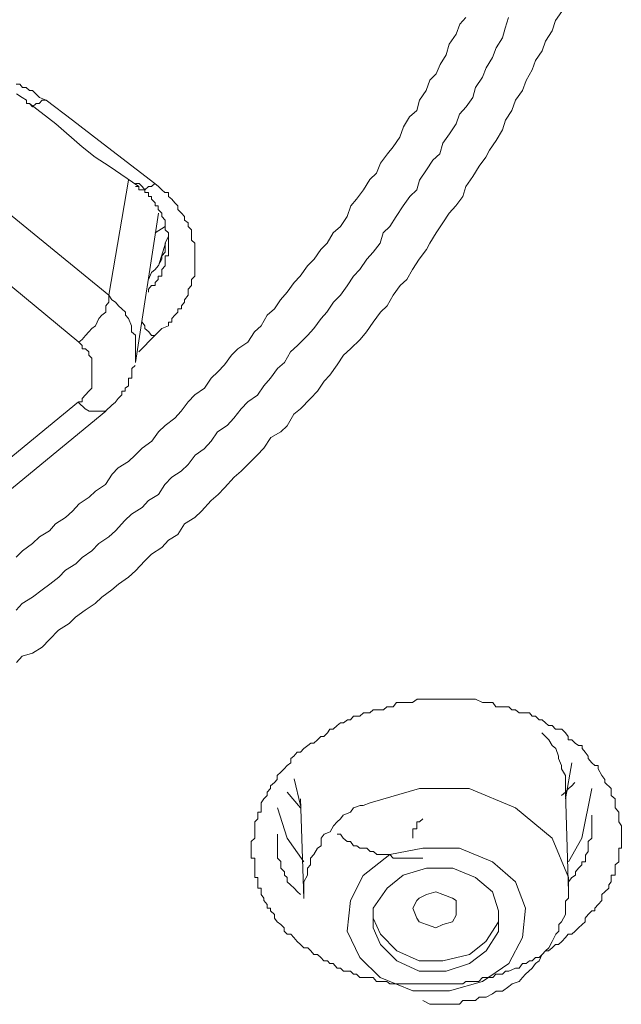
# Model space of a CAD drawing. Units: inches. Extents: x -365 to 833, y -318 to 569.
# Drawn here: x -28 to -21, y 257 to 268 of the extents above; entities that cross this region are included whole.
import ezdxf

# ---------------------------------------------------------------- set-up
doc = ezdxf.new("R2010")
doc.units = ezdxf.units.IN
doc.header["$MEASUREMENT"] = 0
doc.layers.add('图层 1', color=7, linetype='Continuous')

msp = doc.modelspace()

# ---------------------------------------------------------------- linework, layer by layer
at = {"layer": '图层 1', "color": 7, "lineweight": 9}
for points in [[(-22.46, 268.147), (-22.499, 268.023), (-22.529, 267.913), (-22.606, 267.794), (-22.646, 267.68), (-22.723, 267.56), (-22.765, 267.451), (-22.845, 267.332), (-22.877, 267.212), (-22.957, 267.103), (-23.034, 267.019), (-23.074, 266.904), (-23.151, 266.79), (-23.228, 266.681), (-23.262, 266.556), (-23.344, 266.482), (-23.421, 266.367), (-23.501, 266.248), (-23.533, 266.134), (-23.615, 266.054), (-23.69, 265.945), (-23.772, 265.821), (-23.849, 265.706), (-23.924, 265.632), (-23.961, 265.512), (-24.043, 265.403), (-24.117, 265.324), (-24.199, 265.204), (-24.271, 265.125), (-24.346, 265.01), (-24.423, 264.901), (-24.505, 264.822), (-24.582, 264.702), (-24.652, 264.628), (-24.734, 264.513), (-24.811, 264.429), (-24.928, 264.315), (-25.01, 264.24), (-25.079, 264.116), (-25.161, 264.046), (-25.243, 263.932), (-25.32, 263.842), (-25.395, 263.733), (-25.507, 263.653), (-25.584, 263.574), (-25.671, 263.465), (-25.748, 263.38), (-25.86, 263.306), (-25.937, 263.196), (-26.016, 263.107), (-26.123, 263.032), (-26.205, 262.923), (-26.287, 262.843), (-26.394, 262.774), (-26.476, 262.689), (-26.55, 262.57), (-26.667, 262.5), (-26.744, 262.421), (-26.866, 262.341), (-26.943, 262.267), (-27.055, 262.147), (-27.132, 262.078), (-27.249, 261.998), (-27.331, 261.914), (-27.443, 261.834), (-27.517, 261.76), (-27.637, 261.685), (-27.716, 261.606), (-27.823, 261.521), (-27.91, 261.456), (-28.022, 261.372), (-28.144, 261.297), (-28.216, 261.218)], [(-28.213, 261.839), (-28.141, 261.914), (-28.024, 261.998), (-27.942, 262.078), (-27.825, 262.147), (-27.756, 262.227), (-27.639, 262.301), (-27.557, 262.376), (-27.48, 262.461), (-27.363, 262.54), (-27.286, 262.61), (-27.169, 262.689), (-27.092, 262.808), (-27.023, 262.883), (-26.901, 262.958), (-26.824, 263.032), (-26.742, 263.112), (-26.63, 263.196), (-26.553, 263.306), (-26.473, 263.38), (-26.359, 263.465), (-26.285, 263.544), (-26.203, 263.653), (-26.126, 263.738), (-26.014, 263.813), (-25.937, 263.932), (-25.857, 264.006), (-25.78, 264.086), (-25.698, 264.2), (-25.623, 264.275), (-25.509, 264.354), (-25.43, 264.474), (-25.353, 264.543), (-25.281, 264.667), (-25.196, 264.742), (-25.124, 264.846), (-25.047, 264.936), (-24.965, 265.05), (-24.895, 265.125), (-24.808, 265.244), (-24.731, 265.324), (-24.654, 265.438), (-24.58, 265.512), (-24.508, 265.632), (-24.426, 265.706), (-24.346, 265.821), (-24.304, 265.945), (-24.237, 266.024), (-24.157, 266.134), (-24.08, 266.253), (-24.003, 266.328), (-23.958, 266.447), (-23.876, 266.556), (-23.809, 266.636), (-23.73, 266.75), (-23.687, 266.869), (-23.618, 266.989), (-23.531, 267.063), (-23.501, 267.183), (-23.424, 267.297), (-23.382, 267.416), (-23.307, 267.491), (-23.26, 267.6), (-23.19, 267.714), (-23.153, 267.839), (-23.074, 267.953), (-23.031, 268.072), (-22.959, 268.147)], [(-21.838, 268.221), (-21.91, 268.112), (-21.95, 267.993), (-22.027, 267.874), (-22.067, 267.759), (-22.144, 267.645), (-22.184, 267.536), (-22.256, 267.411), (-22.298, 267.297), (-22.378, 267.183), (-22.42, 267.063), (-22.494, 266.949), (-22.532, 266.835), (-22.606, 266.71), (-22.683, 266.596), (-22.726, 266.517), (-22.805, 266.412), (-22.877, 266.288), (-22.959, 266.174), (-22.994, 266.054), (-23.076, 265.945), (-23.153, 265.86), (-23.228, 265.746), (-23.305, 265.632), (-23.382, 265.512), (-23.421, 265.438), (-23.504, 265.324), (-23.581, 265.204), (-23.65, 265.085), (-23.727, 265.015), (-23.809, 264.901), (-23.879, 264.777), (-23.956, 264.702), (-24.043, 264.588), (-24.12, 264.474), (-24.194, 264.384), (-24.306, 264.275), (-24.388, 264.2), (-24.465, 264.086), (-24.547, 263.967), (-24.617, 263.897), (-24.694, 263.778), (-24.776, 263.693), (-24.893, 263.574), (-24.97, 263.509), (-25.047, 263.375), (-25.121, 263.306), (-25.238, 263.236), (-25.32, 263.112), (-25.397, 263.032), (-25.509, 262.923), (-25.586, 262.843), (-25.666, 262.774), (-25.778, 262.649), (-25.855, 262.57), (-25.937, 262.5), (-26.048, 262.376), (-26.126, 262.301), (-26.247, 262.227), (-26.324, 262.103), (-26.436, 262.038), (-26.511, 261.953), (-26.633, 261.874), (-26.71, 261.794), (-26.821, 261.68), (-26.903, 261.606), (-27.02, 261.521), (-27.097, 261.456), (-27.214, 261.372), (-27.291, 261.297), (-27.408, 261.218), (-27.52, 261.138), (-27.597, 261.064), (-27.719, 260.984), (-27.825, 260.875), (-27.91, 260.785), (-28.024, 260.716), (-28.146, 260.681), (-28.211, 260.606)], [(-28.213, 267.371), (-28.171, 267.371), (-28.141, 267.332), (-28.096, 267.332), (-28.059, 267.297), (-28.024, 267.297), (-27.985, 267.257), (-27.942, 267.212), (-27.865, 267.183)], [(-28.094, 267.183), (-28.144, 267.212), (-28.211, 267.257)], [(-28.094, 267.183), (-28.094, 267.143), (-28.059, 267.143)], [(-27.865, 267.183), (-27.91, 267.183), (-27.947, 267.143), (-27.982, 267.143), (-28.024, 267.103), (-28.059, 267.143)], [(-28.059, 267.143), (-27.753, 266.904), (-27.443, 266.636), (-27.291, 266.517), (-27.127, 266.412), (-26.782, 266.174)], [(-27.865, 267.183), (-27.555, 266.949), (-27.249, 266.71), (-26.593, 266.208)], [(-27.13, 264.901), (-26.901, 266.248)], [(-26.667, 264.936), (-26.667, 264.971), (-26.633, 265.015), (-26.59, 265.015), (-26.59, 265.05), (-26.555, 265.085), (-26.555, 265.125), (-26.513, 265.125), (-26.513, 265.169), (-26.513, 265.204), (-26.473, 265.244), (-26.473, 265.279), (-26.473, 265.324), (-26.473, 265.363), (-26.434, 265.363), (-26.434, 265.403), (-26.434, 265.438), (-26.434, 265.478), (-26.434, 265.512), (-26.434, 265.547), (-26.434, 265.592), (-26.434, 265.632), (-26.473, 265.667), (-26.473, 265.706), (-26.473, 265.746), (-26.473, 265.781), (-26.513, 265.821), (-26.513, 265.86), (-26.555, 265.905), (-26.555, 265.945), (-26.59, 265.945), (-26.59, 265.98), (-26.633, 266.024), (-26.633, 266.054), (-26.667, 266.054), (-26.667, 266.104), (-26.712, 266.104), (-26.712, 266.134), (-26.744, 266.174), (-26.779, 266.208), (-26.819, 266.208)], [(-26.593, 266.208), (-26.633, 266.174), (-26.67, 266.174), (-26.71, 266.134), (-26.742, 266.134), (-26.782, 266.134), (-26.782, 266.174)], [(-26.593, 266.208), (-26.553, 266.174), (-26.511, 266.134), (-26.476, 266.104), (-26.436, 266.104), (-26.436, 266.054), (-26.394, 266.024), (-26.359, 265.98), (-26.324, 265.945), (-26.324, 265.905), (-26.282, 265.86), (-26.247, 265.821), (-26.247, 265.781), (-26.205, 265.746), (-26.205, 265.706), (-26.165, 265.667), (-26.165, 265.632), (-26.165, 265.592), (-26.165, 265.547), (-26.126, 265.512), (-26.126, 265.478), (-26.126, 265.438), (-26.126, 265.403), (-26.126, 265.363), (-26.126, 265.324), (-26.126, 265.279), (-26.126, 265.244), (-26.126, 265.204), (-26.126, 265.169), (-26.126, 265.125), (-26.165, 265.085), (-26.165, 265.05), (-26.165, 265.015), (-26.205, 264.971), (-26.205, 264.936), (-26.205, 264.901), (-26.247, 264.846), (-26.247, 264.822), (-26.282, 264.777), (-26.282, 264.742), (-26.324, 264.742), (-26.324, 264.702), (-26.359, 264.667), (-26.394, 264.628), (-26.394, 264.588), (-26.436, 264.588), (-26.436, 264.543), (-26.511, 264.513), (-26.553, 264.474), (-26.593, 264.429)], [(-26.782, 266.174), (-26.821, 266.174)], [(-28.412, 265.945), (-27.13, 264.901)], [(-26.821, 264.116), (-26.553, 265.86)], [(-26.473, 265.706), (-26.59, 265.632)], [(-26.667, 265.085), (-26.633, 265.169), (-26.59, 265.204), (-26.555, 265.244), (-26.513, 265.324), (-26.513, 265.363), (-26.473, 265.403), (-26.473, 265.478), (-26.473, 265.512), (-26.434, 265.592)], [(-26.553, 265.244), (-26.471, 265.512)], [(-27.482, 264.354), (-28.755, 265.403)], [(-27.482, 264.354), (-27.443, 264.384), (-27.405, 264.429), (-27.366, 264.474), (-27.331, 264.513), (-27.289, 264.543), (-27.249, 264.628), (-27.214, 264.667), (-27.167, 264.702), (-27.167, 264.777), (-27.132, 264.822), (-27.132, 264.901)], [(-26.821, 264.116), (-26.821, 264.165), (-26.821, 264.2), (-26.821, 264.275), (-26.821, 264.315), (-26.821, 264.354), (-26.821, 264.434), (-26.866, 264.474), (-26.866, 264.513), (-26.866, 264.543), (-26.903, 264.628), (-26.938, 264.667), (-26.938, 264.702), (-26.98, 264.742), (-27.02, 264.777), (-27.055, 264.822), (-27.097, 264.846), (-27.132, 264.901)], [(-26.742, 264.588), (-26.712, 264.543), (-26.712, 264.513), (-26.665, 264.474), (-26.635, 264.429), (-26.595, 264.429)], [(-27.482, 263.653), (-27.443, 263.653), (-27.443, 263.693), (-27.405, 263.738), (-27.366, 263.778), (-27.331, 263.813), (-27.331, 263.842), (-27.331, 263.897), (-27.331, 263.932), (-27.331, 263.967), (-27.331, 264.006), (-27.331, 264.046), (-27.331, 264.086), (-27.331, 264.116), (-27.331, 264.165), (-27.366, 264.2), (-27.366, 264.24), (-27.405, 264.275), (-27.443, 264.275), (-27.443, 264.315), (-27.482, 264.354)], [(-26.593, 264.429), (-26.782, 264.24)], [(-27.169, 263.544), (-27.092, 263.619), (-27.057, 263.648), (-27.023, 263.693), (-26.98, 263.738), (-26.98, 263.778), (-26.941, 263.778), (-26.941, 263.813), (-26.901, 263.842), (-26.901, 263.897), (-26.901, 263.932), (-26.864, 263.932), (-26.864, 263.967), (-26.864, 264.006), (-26.864, 264.046), (-26.824, 264.081)], [(-31.196, 260.606), (-27.485, 263.653)], [(-30.848, 260.517), (-27.167, 263.544)], [(-27.169, 263.544), (-27.214, 263.544), (-27.251, 263.544), (-27.286, 263.544), (-27.363, 263.544), (-27.408, 263.574), (-27.485, 263.648)], [(-21.259, 259.135), (-21.259, 259.051), (-21.215, 259.011), (-21.215, 258.966), (-21.215, 258.907), (-21.172, 258.857), (-21.172, 258.817), (-21.172, 258.777), (-21.172, 258.742), (-21.142, 258.698), (-21.142, 258.663), (-21.142, 258.628), (-21.142, 258.598), (-21.142, 258.554), (-21.142, 258.514), (-21.142, 258.464), (-21.142, 258.434), (-21.172, 258.434), (-21.172, 258.39), (-21.172, 258.36), (-21.172, 258.32), (-21.172, 258.275), (-21.215, 258.24), (-21.215, 258.201), (-21.215, 258.161), (-21.215, 258.121), (-21.259, 258.121), (-21.259, 258.091), (-21.259, 258.042), (-21.289, 258.007), (-21.289, 257.967), (-21.336, 257.927), (-21.371, 257.893), (-21.371, 257.823), (-21.411, 257.778), (-21.453, 257.733), (-21.453, 257.704), (-21.488, 257.704), (-21.528, 257.659), (-21.565, 257.619), (-21.565, 257.574), (-21.6, 257.545), (-21.642, 257.505), (-21.682, 257.465), (-21.722, 257.43), (-21.764, 257.43), (-21.794, 257.39), (-21.838, 257.346), (-21.876, 257.311), (-21.91, 257.311), (-21.95, 257.271), (-21.992, 257.236), (-22.027, 257.236), (-22.069, 257.192), (-22.104, 257.157), (-22.144, 257.157), (-22.186, 257.117), (-22.216, 257.117), (-22.256, 257.087), (-22.298, 257.087), (-22.338, 257.033), (-22.378, 257.033), (-22.455, 256.998), (-22.497, 256.998), (-22.532, 256.963), (-22.576, 256.963), (-22.609, 256.963), (-22.644, 256.923), (-22.726, 256.923), (-22.765, 256.923), (-22.808, 256.878), (-22.847, 256.878), (-22.872, 256.878), (-22.959, 256.878), (-22.994, 256.849), (-23.036, 256.849), (-23.071, 256.849), (-23.111, 256.849), (-23.188, 256.849), (-23.23, 256.849), (-23.265, 256.849), (-23.305, 256.849), (-23.342, 256.849), (-23.421, 256.849), (-23.464, 256.849), (-23.499, 256.849), (-23.528, 256.849), (-23.581, 256.849), (-23.65, 256.849), (-23.692, 256.849), (-23.727, 256.849), (-23.769, 256.849), (-23.849, 256.849), (-23.881, 256.878), (-23.921, 256.878), (-23.956, 256.878), (-24.003, 256.878), (-24.043, 256.923), (-24.12, 256.923), (-24.155, 256.923), (-24.197, 256.923), (-24.237, 256.963), (-24.271, 256.963), (-24.309, 256.998), (-24.391, 256.998), (-24.426, 257.033), (-24.465, 257.033), (-24.508, 257.087), (-24.547, 257.087), (-24.577, 257.117), (-24.619, 257.117), (-24.654, 257.157), (-24.694, 257.192), (-24.736, 257.192), (-24.771, 257.236), (-24.806, 257.271), (-24.853, 257.271), (-24.893, 257.311), (-24.93, 257.346), (-24.97, 257.39), (-25.005, 257.43), (-25.047, 257.43), (-25.082, 257.465), (-25.082, 257.505), (-25.121, 257.545), (-25.164, 257.574), (-25.194, 257.619), (-25.194, 257.659), (-25.241, 257.704), (-25.241, 257.733), (-25.281, 257.733), (-25.281, 257.778), (-25.32, 257.823), (-25.32, 257.853), (-25.353, 257.893), (-25.353, 257.927), (-25.353, 257.967), (-25.392, 257.967), (-25.392, 258.007), (-25.392, 258.042), (-25.392, 258.091), (-25.427, 258.091), (-25.427, 258.121), (-25.427, 258.161), (-25.427, 258.201), (-25.427, 258.24), (-25.427, 258.275), (-25.427, 258.32), (-25.469, 258.32), (-25.469, 258.36), (-25.469, 258.39), (-25.469, 258.434), (-25.469, 258.464), (-25.469, 258.514), (-25.427, 258.554), (-25.427, 258.598), (-25.427, 258.628), (-25.427, 258.663), (-25.427, 258.698), (-25.427, 258.742), (-25.392, 258.777), (-25.392, 258.817), (-25.392, 258.857), (-25.353, 258.857), (-25.353, 258.907), (-25.353, 258.936), (-25.353, 258.966), (-25.32, 259.011), (-25.281, 259.051), (-25.281, 259.09), (-25.241, 259.135), (-25.241, 259.165), (-25.194, 259.205), (-25.164, 259.24), (-25.164, 259.284), (-25.121, 259.324), (-25.082, 259.364), (-25.047, 259.404), (-25.005, 259.433), (-25.005, 259.483), (-24.97, 259.513), (-24.93, 259.558), (-24.893, 259.558), (-24.853, 259.602), (-24.806, 259.637), (-24.771, 259.662), (-24.736, 259.662), (-24.694, 259.702), (-24.654, 259.742), (-24.619, 259.742), (-24.577, 259.786), (-24.547, 259.826), (-24.508, 259.826), (-24.465, 259.871), (-24.426, 259.901), (-24.391, 259.901), (-24.344, 259.935), (-24.309, 259.935), (-24.271, 259.98), (-24.197, 259.98), (-24.155, 260.02), (-24.12, 260.02), (-24.08, 260.02), (-24.043, 260.055), (-24.003, 260.055), (-23.921, 260.055), (-23.881, 260.09), (-23.849, 260.09), (-23.809, 260.09), (-23.769, 260.139), (-23.727, 260.139), (-23.65, 260.139), (-23.615, 260.139), (-23.581, 260.139), (-23.528, 260.179), (-23.499, 260.179), (-23.421, 260.179), (-23.382, 260.179), (-23.342, 260.179), (-23.305, 260.179), (-23.23, 260.179), (-23.188, 260.179), (-23.153, 260.179), (-23.111, 260.179), (-23.071, 260.179), (-22.994, 260.179), (-22.959, 260.179), (-22.919, 260.179), (-22.872, 260.179), (-22.847, 260.179), (-22.765, 260.139), (-22.726, 260.139), (-22.683, 260.139), (-22.644, 260.139), (-22.609, 260.09), (-22.532, 260.09), (-22.497, 260.09), (-22.455, 260.09), (-22.42, 260.055), (-22.378, 260.055), (-22.338, 260.02), (-22.256, 260.02), (-22.216, 260.02), (-22.186, 259.98), (-22.144, 259.98), (-22.104, 259.935), (-22.069, 259.935), (-22.027, 259.901), (-21.992, 259.871), (-21.95, 259.871), (-21.91, 259.826), (-21.838, 259.826), (-21.794, 259.786), (-21.764, 259.742), (-21.764, 259.702), (-21.722, 259.702), (-21.682, 259.662), (-21.642, 259.637), (-21.6, 259.637), (-21.6, 259.602), (-21.565, 259.558), (-21.528, 259.513), (-21.528, 259.483), (-21.488, 259.433), (-21.453, 259.404), (-21.411, 259.404), (-21.411, 259.364), (-21.371, 259.284), (-21.336, 259.24), (-21.336, 259.205), (-21.259, 259.135)], [(-21.796, 259.051), (-21.796, 259.09), (-21.796, 259.16), (-21.796, 259.245), (-21.796, 259.284), (-21.841, 259.364), (-21.841, 259.404), (-21.878, 259.483), (-21.878, 259.513), (-21.908, 259.602), (-21.95, 259.637), (-21.99, 259.702), (-22.03, 259.742), (-22.072, 259.786)], [(-21.796, 259.011), (-21.719, 259.433)], [(-24.967, 259.245), (-24.89, 258.936)], [(-21.841, 259.051), (-21.796, 259.09), (-21.759, 259.135), (-21.724, 259.16), (-21.684, 259.205)], [(-24.893, 258.907), (-25.047, 259.09)], [(-21.761, 257.927), (-21.761, 258.091), (-21.95, 258.554), (-22.378, 258.907), (-22.922, 259.135), (-23.501, 259.135), (-24.078, 258.966)], [(-21.761, 257.927), (-21.796, 259.09)], [(-21.761, 258.275), (-21.605, 258.554), (-21.488, 259.135)], [(-24.893, 259.011), (-24.853, 257.848)], [(-24.078, 258.966), (-24.16, 258.936), (-24.194, 258.936), (-24.271, 258.907), (-24.306, 258.857), (-24.393, 258.822), (-24.423, 258.777), (-24.465, 258.742), (-24.505, 258.698), (-24.545, 258.628), (-24.617, 258.598), (-24.652, 258.554), (-24.652, 258.464), (-24.694, 258.434), (-24.734, 258.36), (-24.776, 258.32), (-24.776, 258.24), (-24.811, 258.201), (-24.811, 258.121), (-24.851, 258.042), (-24.851, 258.007), (-24.851, 257.927), (-24.851, 257.853)], [(-25.161, 258.907), (-25.049, 258.554), (-24.851, 258.275)], [(-21.761, 258.042), (-21.722, 258.091), (-21.679, 258.121), (-21.679, 258.161), (-21.644, 258.201), (-21.605, 258.24), (-21.605, 258.275), (-21.562, 258.275), (-21.562, 258.32), (-21.562, 258.355), (-21.528, 258.395), (-21.528, 258.434), (-21.528, 258.464), (-21.528, 258.514), (-21.488, 258.554), (-21.488, 258.598), (-21.488, 258.628), (-21.488, 258.698), (-21.488, 258.742), (-21.488, 258.822)], [(-23.461, 258.777), (-23.501, 258.742), (-23.533, 258.742), (-23.533, 258.698), (-23.533, 258.663), (-23.578, 258.663), (-23.578, 258.628), (-23.578, 258.598), (-23.578, 258.554)], [(-25.161, 258.598), (-25.161, 258.554), (-25.161, 258.514), (-25.161, 258.464), (-25.161, 258.434), (-25.161, 258.395), (-25.161, 258.36), (-25.161, 258.32), (-25.121, 258.28), (-25.121, 258.24), (-25.121, 258.201), (-25.079, 258.161), (-25.079, 258.121), (-25.049, 258.091), (-25.049, 258.042), (-25.007, 258.007), (-24.967, 257.967), (-24.928, 257.927), (-24.89, 257.893)], [(-23.461, 258.32), (-23.533, 258.32), (-23.613, 258.32), (-23.65, 258.32), (-23.69, 258.32), (-23.73, 258.32), (-23.772, 258.32), (-23.807, 258.32), (-23.849, 258.36), (-23.879, 258.36), (-23.924, 258.36), (-23.961, 258.36), (-24.001, 258.36), (-24.04, 258.395), (-24.078, 258.395), (-24.117, 258.434), (-24.16, 258.434), (-24.199, 258.434), (-24.234, 258.464), (-24.271, 258.464), (-24.306, 258.514), (-24.346, 258.514), (-24.393, 258.554), (-24.423, 258.598), (-24.463, 258.598)], [(-23.461, 258.434), (-23.849, 258.36), (-24.16, 258.116), (-24.306, 257.823), (-24.346, 257.465), (-24.199, 257.157), (-23.961, 256.923), (-23.578, 256.769), (-23.151, 256.769), (-22.763, 256.878), (-22.457, 257.087), (-22.296, 257.39), (-22.261, 257.733), (-22.378, 258.042), (-22.646, 258.275), (-23.034, 258.434), (-23.461, 258.434)], [(-23.421, 258.201), (-23.69, 258.121), (-23.879, 257.967), (-24.043, 257.733), (-24.043, 257.505), (-23.956, 257.311), (-23.767, 257.117), (-23.504, 256.998), (-23.188, 256.998), (-22.917, 257.087), (-22.723, 257.236), (-22.576, 257.46), (-22.576, 257.704), (-22.649, 257.927), (-22.847, 258.091), (-23.111, 258.201), (-23.421, 258.201)], [(-23.228, 257.545), (-23.31, 257.505), (-23.421, 257.545), (-23.504, 257.574), (-23.533, 257.619), (-23.578, 257.733), (-23.533, 257.823), (-23.504, 257.853), (-23.421, 257.893), (-23.31, 257.927), (-23.228, 257.893), (-23.116, 257.853), (-23.074, 257.823), (-23.074, 257.733), (-23.074, 257.654), (-23.116, 257.574), (-23.228, 257.545)], [(-23.461, 256.655), (-23.379, 256.61), (-23.344, 256.61), (-23.262, 256.61), (-23.185, 256.61), (-23.116, 256.61), (-23.034, 256.61), (-22.994, 256.655), (-22.922, 256.655), (-22.845, 256.655), (-22.805, 256.695), (-22.723, 256.695), (-22.646, 256.734), (-22.606, 256.764), (-22.529, 256.764), (-22.457, 256.819), (-22.417, 256.849), (-22.335, 256.878), (-22.296, 256.923), (-22.261, 256.963), (-22.184, 257.033), (-22.144, 257.087), (-22.102, 257.117), (-22.072, 257.187), (-22.03, 257.236), (-21.99, 257.271), (-21.95, 257.346), (-21.908, 257.43), (-21.873, 257.465), (-21.873, 257.545), (-21.843, 257.574), (-21.796, 257.659), (-21.796, 257.733), (-21.796, 257.818), (-21.761, 257.853), (-21.761, 257.927)], [(-24.043, 257.659), (-24.043, 257.619), (-23.956, 257.43), (-23.767, 257.236), (-23.504, 257.117), (-23.228, 257.117), (-22.917, 257.192), (-22.726, 257.346), (-22.576, 257.574), (-22.576, 257.659)]]:
    msp.add_lwpolyline(points, dxfattribs=at)

doc.saveas('drawing.dxf')
